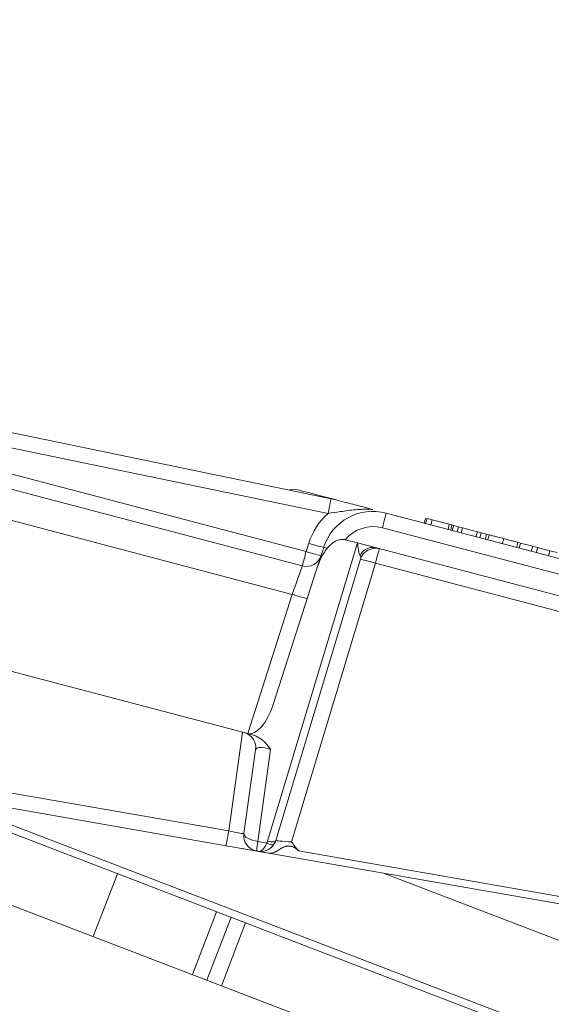
# Model space of a CAD drawing. Units: inches. Extents: x 0.7 to 43.3, y 0.7 to 33.3.
# Drawn here: x 22.7 to 23.7, y 19.3 to 21.2 of the extents above; entities that cross this region are included whole.
import ezdxf

# ---------------------------------------------------------------- set-up
doc = ezdxf.new("R2010")
doc.units = ezdxf.units.IN
doc.header["$MEASUREMENT"] = 0
doc.header["$PDSIZE"] = -1
doc.layers.add('1', color=7, linetype='Continuous')
doc.styles.add('SLDTEXTSTYLE4', font='TXT', dxfattribs={"width": 0.75})
doc.dimstyles.new('SLDDIMSTYLE0', dxfattribs={"dimtxt": 0.35, "dimasz": 0.125, "dimexe": 0, "dimexo": 0.0625, "dimgap": 0.0875, "dimtad": 0, "dimtih": 1, "dimtoh": 1, "dimdec": 1, "dimlfac": 2, "dimrnd": 1e-09, "dimzin": 4, "dimdsep": 46, "dimtxsty": 'SLDTEXTSTYLE4', "dimsah": 1, "dimcen": 0.09, "dimadec": 0, "dimazin": 1, "dimtfac": 1, "dimtdec": 1, "dimtofl": 0, "dimtmove": 0, "dimatfit": 3, "dimfxl": 1, "dimfrac": 2, "dimtolj": 1, "dimtzin": 12, "dimarcsym": 0})
doc.dimstyles.new('SLDDIMSTYLE1', dxfattribs={"dimtxt": 0.35, "dimasz": 0.125, "dimexe": 0, "dimexo": 0.0625, "dimgap": 0.0875, "dimtad": 0, "dimtih": 1, "dimtoh": 1, "dimdec": 1, "dimlfac": 2, "dimrnd": 1e-09, "dimzin": 12, "dimdsep": 46, "dimtxsty": 'SLDTEXTSTYLE4', "dimsah": 1, "dimcen": 0.09, "dimadec": 0, "dimazin": 3, "dimtfac": 1, "dimtdec": 1, "dimtofl": 0, "dimtmove": 0, "dimatfit": 3, "dimfxl": 1, "dimfrac": 2, "dimtolj": 1, "dimtzin": 12, "dimarcsym": 0})

# ---------------------------------------------------------------- blocks, each defined once
blk = doc.blocks.new('_D_1')
at = {"layer": '1', "color": 0, "lineweight": -2}
for p, q in [((13.3624, 20.2174), (13.3624, 9.7717)), ((28.5745, 11.2279), (28.5745, 9.7717)), ((13.4874, 9.7717), (21.0048, 9.7717)), ((28.4495, 9.7717), (21.9236, 9.7717))]:
    blk.add_line(p, q, dxfattribs=at)
at = {"layer": '1', "color": 0}
for points in [[(13.4874, 9.7926), (13.4874, 9.7509), (13.3624, 9.7717)], [(28.4495, 9.7509), (28.4495, 9.7926), (28.5745, 9.7717)]]:
    blk.add_solid(points, dxfattribs=at)
at = {"layer": 'Defpoints', "color": 0}
for p in [(13.3624, 20.2799), (28.5745, 11.2904), (28.5745, 9.7717)]:
    blk.add_point(p, dxfattribs=at)
at = {"layer": '1', "color": 0, "insert": (21.4642, 9.9467), "char_height": 0.35, "attachment_point": 2, "style": 'SLDTEXTSTYLE4'}
blk.add_mtext('\\A1;30.4', dxfattribs=at)
blk = doc.blocks.new('_D_3')
at = {"layer": '1', "color": 0, "lineweight": -2}
for p, q in [((13.4903, 21.7584), (13.4903, 25.9212)), ((13.6153, 25.9212), (21.6279, 25.9212)), ((30.8438, 25.9212), (22.5467, 25.9212)), ((30.9688, 15.7611), (30.9688, 25.9212))]:
    blk.add_line(p, q, dxfattribs=at)
at = {"layer": '1', "color": 0}
for points in [[(13.6153, 25.9421), (13.6153, 25.9004), (13.4903, 25.9212)], [(30.8438, 25.9004), (30.8438, 25.9421), (30.9688, 25.9212)]]:
    blk.add_solid(points, dxfattribs=at)
at = {"layer": 'Defpoints', "color": 0}
for p in [(30.9688, 25.9212), (13.4903, 21.6959), (30.9688, 15.6986)]:
    blk.add_point(p, dxfattribs=at)
at = {"layer": '1', "color": 0, "insert": (22.0873, 26.0962), "char_height": 0.35, "attachment_point": 2, "style": 'SLDTEXTSTYLE4'}
blk.add_mtext('\\A1;35.0', dxfattribs=at)
blk = doc.blocks.new('_D_4')
at = {"layer": '1', "color": 0, "lineweight": -2}
for p, q in [((13.6823, 22.457), (10.4925, 22.457)), ((10.4925, 22.332), (10.4925, 17.3098)), ((10.4925, 12.1802), (10.4925, 16.7848)), ((26.808, 12.0552), (10.4925, 12.0552))]:
    blk.add_line(p, q, dxfattribs=at)
at = {"layer": '1', "color": 0}
for points in [[(10.5133, 22.332), (10.4717, 22.332), (10.4925, 22.457)], [(10.4717, 12.1802), (10.5133, 12.1802), (10.4925, 12.0552)]]:
    blk.add_solid(points, dxfattribs=at)
at = {"layer": 'Defpoints', "color": 0}
for p in [(10.4925, 22.457), (13.7448, 22.457), (26.8705, 12.0552)]:
    blk.add_point(p, dxfattribs=at)
at = {"layer": '1', "color": 0, "insert": (10.4925, 17.2223), "char_height": 0.35, "attachment_point": 2, "style": 'SLDTEXTSTYLE4'}
blk.add_mtext('\\A1;20.8', dxfattribs=at)

msp = doc.modelspace()

# ---------------------------------------------------------------- linework, layer by layer
at = {"linetype": 'Continuous', "lineweight": 15}
for p, q in [((21.5661, 20.5529), (23.2628, 20.1062)), ((21.8137, 20.5475), (23.3186, 20.236)), ((21.8079, 20.5192), (23.2703, 20.1342)), ((23.3127, 20.2076), (21.8079, 20.5192)), ((23.2437, 20.0513), (21.6525, 20.4703)), ((23.3186, 20.236), (23.324, 20.2348)), ((23.4249, 20.2083), (25.2871, 19.718)), ((25.2796, 19.6895), (23.4174, 20.1798)), ((23.5038, 20.1979), (23.5009, 20.1883)), ((23.5018, 20.1984), (23.501, 20.1986)), ((23.5133, 20.1953), (23.5038, 20.1979)), ((23.5133, 20.1953), (23.5111, 20.1856)), ((23.5466, 20.1866), (23.5133, 20.1953)), ((23.5466, 20.1866), (23.5444, 20.1768)), ((23.5514, 20.1853), (23.5466, 20.1866)), ((23.5514, 20.1853), (23.5492, 20.1755)), ((23.5514, 20.1853), (23.555, 20.1844)), ((23.555, 20.1844), (23.552, 20.1748)), ((23.5642, 20.182), (23.555, 20.1844)), ((23.5642, 20.182), (23.5619, 20.1722)), ((23.5718, 20.1799), (23.5642, 20.182)), ((23.5718, 20.1799), (23.5695, 20.1702)), ((23.6007, 20.1723), (23.5718, 20.1799)), ((21.6835, 20.1704), (23.1576, 19.7823)), ((23.6007, 20.1723), (23.5979, 20.1627)), ((23.6083, 20.1703), (23.6007, 20.1723)), ((23.6083, 20.1703), (23.6056, 20.1607)), ((23.6182, 20.1677), (23.6083, 20.1703)), ((23.6182, 20.1677), (23.6162, 20.1579)), ((23.6182, 20.1677), (23.6217, 20.1668)), ((23.1959, 19.5746), (23.3692, 20.1506)), ((23.2703, 20.1342), (23.2754, 20.1502)), ((23.2906, 20.0995), (23.3042, 20.1421)), ((23.3457, 20.1568), (23.3692, 20.1506)), ((23.3692, 20.1506), (23.4035, 20.1415)), ((23.6807, 20.1513), (23.6842, 20.1504)), ((23.6842, 20.1504), (23.6813, 20.1408)), ((23.7074, 20.1442), (23.6842, 20.1504)), ((23.7074, 20.1442), (23.7045, 20.1347)), ((23.717, 20.1417), (23.7074, 20.1442)), ((23.717, 20.1417), (23.7147, 20.132)), ((23.7402, 20.1356), (23.717, 20.1417)), ((23.4035, 20.1415), (23.9693, 19.9926)), ((23.7402, 20.1356), (23.738, 20.1259)), ((23.7547, 20.1318), (23.7402, 20.1356)), ((23.3752, 20.119), (23.2117, 19.5759)), ((23.4042, 20.1114), (23.2422, 19.5731)), ((23.9123, 19.9776), (23.4042, 20.1114)), ((23.2069, 19.8382), (23.2906, 20.0995)), ((23.1576, 19.7823), (23.2437, 20.0513)), ((21.4417, 19.8876), (23.1209, 19.5943)), ((23.1159, 19.5658), (21.4367, 19.8591)), ((23.1209, 19.5943), (23.1474, 19.785)), ((23.1652, 19.7803), (23.1576, 19.7823)), ((23.1504, 19.5891), (23.1729, 19.7509)), ((23.2019, 19.7515), (23.1772, 19.5739)), ((26.7061, 18.053), (22.4724, 19.6782)), ((22.5479, 19.665), (26.7114, 18.0668)), ((23.1772, 19.5739), (23.1942, 19.5709)), ((23.1463, 19.5605), (23.1464, 19.5604)), ((24.051, 19.4023), (23.1464, 19.5604)), ((23.1778, 19.555), (23.175, 19.5554)), ((23.2554, 19.5561), (23.8849, 19.446)), ((26.8974, 17.8403), (22.4815, 19.5354)), ((22.8596, 19.3903), (22.9062, 19.5117)), ((23.4199, 19.5126), (27.0196, 18.1308)), ((23.051, 19.3168), (23.0976, 19.4382)), ((23.079, 19.3061), (23.1256, 19.4274)), ((23.1536, 19.4167), (23.107, 19.2953))]:
    msp.add_line(p, q, dxfattribs=at)
at = {"linetype": 'Continuous', "lineweight": 15, "flags": 128}
for points in [[(23.2543, 20.2532), (23.2552, 20.2529), (23.2629, 20.2509), (23.2776, 20.2471), (23.2983, 20.2416), (23.3236, 20.235)], [(23.3186, 20.236), (23.3185, 20.2354), (23.3182, 20.2338), (23.3176, 20.2312), (23.3169, 20.2277), (23.316, 20.2234), (23.315, 20.2185), (23.3139, 20.2132), (23.3127, 20.2076)], [(23.4249, 20.2083), (23.4247, 20.2077), (23.4243, 20.2061), (23.4236, 20.2035), (23.4227, 20.2), (23.4216, 20.1957), (23.4203, 20.1907), (23.4189, 20.1854), (23.4174, 20.1798)], [(23.501, 20.1986), (23.4995, 20.1938), (23.4981, 20.189)], [(23.6237, 20.1663), (23.6223, 20.1615), (23.6208, 20.1567)], [(23.6516, 20.1589), (23.6508, 20.156), (23.6501, 20.1531), (23.649, 20.1493)], [(23.6788, 20.1518), (23.6782, 20.1488), (23.6775, 20.1459), (23.6766, 20.142)], [(23.4042, 20.1114), (23.4056, 20.1169), (23.407, 20.1222), (23.4083, 20.127), (23.4094, 20.1313), (23.4103, 20.1347), (23.411, 20.1373), (23.4114, 20.1389), (23.4115, 20.1394)], [(23.2437, 20.0513), (23.2475, 20.0621), (23.2511, 20.0725), (23.2544, 20.0819), (23.2573, 20.0902), (23.2596, 20.097), (23.2614, 20.102), (23.2625, 20.1051), (23.2628, 20.1062)], [(23.1209, 19.5943), (23.1199, 19.5887), (23.119, 19.5833), (23.1181, 19.5784), (23.1174, 19.5741), (23.1167, 19.5705), (23.1163, 19.5679), (23.116, 19.5663), (23.1159, 19.5658)], [(23.1504, 19.5891), (23.1507, 19.5869), (23.152, 19.5846), (23.1543, 19.5824), (23.1576, 19.5802), (23.1616, 19.5782), (23.1664, 19.5764), (23.1717, 19.575), (23.1772, 19.5739)], [(23.1959, 19.5746), (23.1987, 19.5739), (23.2014, 19.5734), (23.2041, 19.5732), (23.2064, 19.5732), (23.2084, 19.5735), (23.21, 19.5741), (23.2111, 19.5749), (23.2117, 19.5759)], [(23.175, 19.5554), (23.1738, 19.5556), (23.1705, 19.5562), (23.165, 19.5572), (23.1577, 19.5585), (23.1487, 19.56), (23.1385, 19.5618), (23.1274, 19.5638), (23.1159, 19.5658)], [(23.198, 19.5514), (23.1895, 19.5529), (23.1831, 19.554), (23.1792, 19.5547), (23.1778, 19.555)], [(23.1942, 19.5709), (23.1965, 19.5697), (23.1989, 19.5686), (23.2011, 19.5679), (23.2032, 19.5674), (23.205, 19.5672), (23.2064, 19.5673), (23.2076, 19.5677), (23.2083, 19.5685)]]:
    msp.add_lwpolyline(points, dxfattribs=at)
at = {"linetype": 'Continuous', "lineweight": 15}
for centre, radius, start, end in [((23.2466, 20.2242), 0.03, 75.25, 107.7739), ((23.3992, 20.1106), 0.13, 131.7032, 162.25), ((23.3994, 20.1116), 0.1, 75.25, 162.25), ((23.3996, 20.1121), 0.07, 75.25, 140.3465), ((23.3483, 20.3534), 0.2159, 250.2736, 258.2173), ((23.2937, 20.0895), 0.0536, 71.2468, 78.7459), ((23.3986, 20.1156), 0.0264, 79.2549, 157.0191), ((19.5639, 21.1027), 3.8309, 344.9228, 345.3559), ((23.2705, 20.1352), 0.03, 255.25, 342.25), ((23.3432, 20.3376), 0.2161, 250.2777, 258.2126), ((23.4039, 20.1104), 0.03, 75.25, 163.25), ((23.3349, 19.9073), 0.2155, 71.2615, 79.2379), ((23.3165, 20.2543), 0.2156, 250.2653, 258.2341), ((23.1432, 19.7551), 0.03, 352.0912, 75.25), ((23.1801, 19.585), 0.03, 172.0912, 260.0912), ((23.2855, 19.5514), 0.1106, 168.268, 177.8992), ((23.1815, 19.5789), 0.015, 327.6554, 343.25), ((23.183, 19.5845), 0.03, 327.6554, 343.25), ((23.183, 19.5845), 0.03, 260.0912, 327.6554)]:
    msp.add_arc(centre, radius, start, end, dxfattribs=at)
for centre, major_axis, ratio, start_param, end_param in [((23.3196, 20.0918), (0.022, 0.066), 0.431182, 0.900088, 1.597446), ((23.3604, 20.1219), (0.0152, -0.0008), 0.746509, 6.10264, 6.718693), ((23.1779, 19.846), (0.0212, 0.0634), 0.448402, 3.170561, 4.739531), ((23.2016, 19.7397), (0.0284, -0.0123), 0.356905, 1.715216, 3.240373), ((23.121, 19.5953), (0.0294, -0.0062), 0.034709, 4.716034, 6.285612), ((23.2425, 19.5741), (0.0308, -0.0017), 0.032977, 3.133671, 4.703249), ((23.183, 19.5845), (0.0052, 0.0296), 0.482514, 3.141593, 4.32081)]:
    msp.add_ellipse(centre, major_axis=major_axis, ratio=ratio, start_param=start_param, end_param=end_param, dxfattribs=at)
for points, knots in [([(23.324, 20.2348), (23.324, 20.2348), (23.3241, 20.2348), (23.3248, 20.2346), (23.3282, 20.2337), (23.3439, 20.2296), (23.368, 20.2233), (23.3889, 20.2178), (23.3988, 20.2151)], [0, 0, 0, 0, 0.007202, 0.017021, 0.042453, 0.15436, 0.598959, 1, 1, 1, 1]), ([(23.3988, 20.2151), (23.3979, 20.2152), (23.3867, 20.216), (23.3657, 20.2153), (23.3383, 20.2114), (23.3205, 20.2088), (23.3127, 20.2076)], [0, 0, 0, 0, 0.03355, 0.385176, 0.730797, 1, 1, 1, 1]), ([(23.6516, 20.1589), (23.6477, 20.16), (23.6411, 20.1617), (23.6328, 20.1639), (23.6275, 20.1653), (23.6245, 20.1661), (23.624, 20.1662), (23.6237, 20.1663)], [0, 0, 0, 0, 0.281147, 0.466421, 0.652669, 0.824729, 1, 1, 1, 1]), ([(23.3457, 20.1568), (23.3435, 20.1571), (23.3381, 20.1578), (23.3284, 20.155), (23.3186, 20.1491), (23.3133, 20.143), (23.311, 20.1403)], [0, 0, 0, 0, 0.157104, 0.384902, 0.726132, 1, 1, 1, 1]), ([(23.3744, 20.1259), (23.374, 20.1268), (23.3728, 20.1297), (23.3715, 20.1359), (23.3703, 20.1433), (23.3696, 20.1481), (23.3692, 20.1505), (23.3692, 20.1506)], [0, 0, 0, 0, 0.1441, 0.479265, 0.735918, 0.994746, 1, 1, 1, 1]), ([(23.6788, 20.1518), (23.6786, 20.1518), (23.6781, 20.152), (23.6739, 20.1531), (23.6682, 20.1546), (23.6604, 20.1566), (23.6545, 20.1582), (23.6516, 20.1589)], [0, 0, 0, 0, 0.223433, 0.386566, 0.548965, 0.777666, 1, 1, 1, 1]), ([(23.1652, 19.7803), (23.1676, 19.7795), (23.1725, 19.778), (23.1795, 19.7744), (23.1862, 19.7698), (23.1922, 19.7642), (23.1974, 19.7581), (23.2004, 19.7538), (23.2019, 19.7515), (23.2019, 19.7515)], [0, 0, 0, 0, 0.155259, 0.314181, 0.487086, 0.66368, 0.829396, 0.996794, 1, 1, 1, 1]), ([(23.2422, 19.5731), (23.2422, 19.5731), (23.2433, 19.5716), (23.2454, 19.5686), (23.2486, 19.5643), (23.2519, 19.5601), (23.2542, 19.5574), (23.2554, 19.5561)], [0, 0, 0, 0, 0.007231, 0.255097, 0.503026, 0.751322, 1, 1, 1, 1]), ([(23.2554, 19.5561), (23.255, 19.5565), (23.2541, 19.5575), (23.2527, 19.5588), (23.2513, 19.56), (23.2498, 19.5611), (23.2481, 19.5621), (23.2464, 19.563), (23.2446, 19.5637), (23.2428, 19.5643), (23.2409, 19.5647), (23.239, 19.565), (23.2371, 19.5651), (23.2351, 19.5651), (23.2333, 19.5649), (23.2315, 19.5645), (23.2297, 19.564), (23.2279, 19.5634), (23.226, 19.5626), (23.2242, 19.5617), (23.2224, 19.5607), (23.2206, 19.5596), (23.2187, 19.5583), (23.2167, 19.557), (23.2147, 19.5558), (23.2127, 19.5546), (23.2107, 19.5536), (23.2088, 19.5527), (23.2068, 19.552), (23.2051, 19.5515), (23.2035, 19.5513), (23.2019, 19.5511), (23.2005, 19.5511), (23.1994, 19.5512), (23.1986, 19.5513), (23.1982, 19.5514), (23.198, 19.5514)], [0, 0, 0, 0, 0.027666, 0.055455, 0.083621, 0.111945, 0.139949, 0.168133, 0.196914, 0.225907, 0.253921, 0.282137, 0.311028, 0.340147, 0.367129, 0.394276, 0.421924, 0.449727, 0.479448, 0.509338, 0.539652, 0.570124, 0.606038, 0.642182, 0.679065, 0.716209, 0.753077, 0.79022, 0.828199, 0.866466, 0.894932, 0.923514, 0.958232, 0.981474, 0.992312, 1, 1, 1, 1])]:
    msp.add_open_spline(points, degree=3, knots=knots, dxfattribs=at)

# ---------------------------------------------------------------- dimensions: what is measured, and where the dimension line sits
at = {"layer": '1'}
for base, p1, p2, dimstyle, picture, middle in [((30.9688, 25.9212), (13.4903, 21.6959), (30.9688, 15.6986), 'SLDDIMSTYLE0', '_D_3', (22.0873, 25.9212)), ((28.5745, 9.7717), (13.3624, 20.2799), (28.5745, 11.2904), 'SLDDIMSTYLE1', '_D_1', (21.4642, 9.7717))]:
    dim = msp.add_linear_dim(base=base, p1=p1, p2=p2, dimstyle=dimstyle, dxfattribs=at)
    dim.commit()
    dim.dimension.update_dxf_attribs({"geometry": picture, "text_midpoint": middle, "dimtype": 160})
dim = msp.add_linear_dim(base=(10.4925, 22.457), p1=(26.8705, 12.0552), p2=(13.7448, 22.457), angle=90, dimstyle='SLDDIMSTYLE1', dxfattribs=at)
dim.commit()
dim.dimension.update_dxf_attribs({"geometry": '_D_4', "text_midpoint": (10.4925, 17.0473), "dimtype": 160})

doc.saveas('drawing.dxf')
